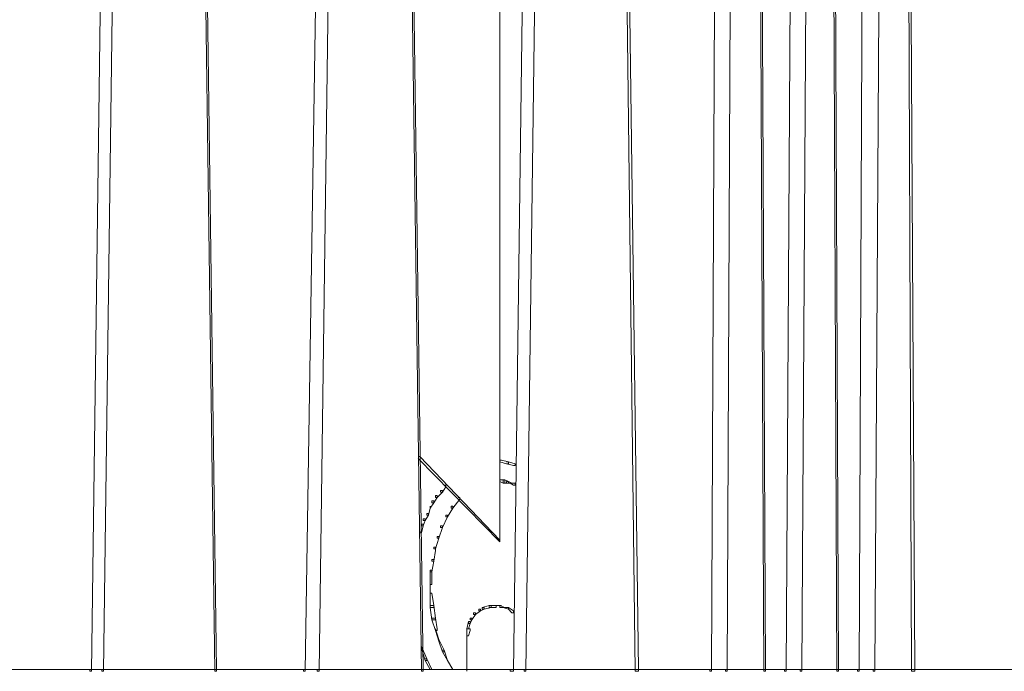
# Model space of a CAD drawing. Units: inches. Extents: x -13 to 25.5, y -33.3 to 20.8.
# Drawn here: x 16 to 20.5, y -6.1 to -3.2 of the extents above; entities that cross this region are included whole.
import ezdxf

# ---------------------------------------------------------------- set-up
doc = ezdxf.new("R2010")
doc.units = ezdxf.units.IN
doc.header["$MEASUREMENT"] = 0
doc.layers.add('RL5634', color=7, linetype='Continuous')

# ---------------------------------------------------------------- blocks, each defined once
blk = doc.blocks.new('block 2')
at = {"layer": 'RL5634', "color": 7, "lineweight": 18, "true_color": 0xffffff}
for points in [[(18.1746, -0.6421), (18.1746, -5.526)], [(16.3888, -0.7225), (16.3967, -0.7225), (16.3967, -0.7305), (16.3259, -6.1124), (16.318, -6.1124), (16.318, -6.1044)], [(16.4439, -0.7225), (16.4518, -0.7225), (16.4518, -0.7305), (16.381, -6.1124), (16.3731, -6.1124), (16.3731, -6.1044)], [(18.2926, -0.7225), (18.3083, -0.7225), (18.3083, -0.7305), (18.2375, -6.1124), (18.2218, -6.1124), (18.2218, -6.1044)], [(18.3555, -0.7225), (18.3634, -0.7225), (18.3634, -0.7305), (18.2926, -6.1124), (18.2847, -6.1124), (18.2847, -6.1044)], [(19.1501, -0.7225), (19.1579, -0.7225), (19.1579, -0.7305), (19.1343, -6.1124), (19.1265, -6.1124), (19.1265, -6.1044)], [(19.2209, -0.7225), (19.2287, -0.7225), (19.2287, -0.7305), (19.2051, -6.1124), (19.1973, -6.1124), (19.1973, -6.1044)], [(16.8136, -0.8671), (16.8215, -0.8671), (16.8923, -6.1044), (16.8923, -6.1124), (16.8844, -6.1124), (16.8136, -0.8831)], [(18.7253, -0.8671), (18.7331, -0.8671), (18.8039, -6.1044), (18.8039, -6.1124), (18.7882, -6.1124), (18.7253, -0.8831)], [(19.3467, -0.9635), (19.3546, -0.9635), (19.3782, -6.1044), (19.3782, -6.1124), (19.3703, -6.1124), (19.3467, -0.9715)], [(20.0233, -1.7908), (20.0311, -1.7908), (20.0547, -6.1044), (20.0547, -6.1124), (20.039, -6.1124), (20.0233, -1.8069)], [(17.3407, -2.0238), (17.3564, -2.0238), (17.3564, -2.0398), (17.2935, -6.1124), (17.2856, -6.1124), (17.2856, -6.1044)], [(17.4036, -2.0238), (17.4115, -2.0238), (17.4115, -2.0398), (17.3564, -6.1124), (17.3486, -6.1124), (17.3486, -6.1044)], [(19.4883, -2.0238), (19.4962, -2.0238), (19.4962, -2.0398), (19.4726, -6.1124), (19.4647, -6.1124), (19.4647, -6.1044)], [(19.5513, -2.0238), (19.567, -2.0238), (19.567, -2.0398), (19.5434, -6.1124), (19.5355, -6.1124), (19.5355, -6.1044)], [(19.8817, -2.1121), (19.8974, -2.1121), (19.8974, -2.1202), (19.8738, -6.1124), (19.8659, -6.1124), (19.8659, -6.1044)], [(17.7655, -2.1764), (17.7734, -2.1764), (17.8285, -6.1044), (17.8285, -6.1124), (17.8206, -6.1124), (17.7655, -2.1844)], [(19.8109, -2.1924), (19.8187, -2.1924), (19.8187, -2.2005), (19.803, -6.1124), (19.7951, -6.1124), (19.7951, -6.1044)], [(19.685, -2.2647), (19.6929, -2.2647), (19.7086, -6.1044), (19.7086, -6.1124), (19.7007, -6.1124), (19.685, -2.2808)], [(17.8048, -5.1404), (17.8127, -5.1404), (18.1746, -5.518), (18.1746, -5.526), (17.8048, -5.1485)], [(18.1746, -5.1565), (18.1825, -5.1565), (18.2139, -5.1645), (18.2139, -5.1726), (18.2061, -5.1726), (18.1746, -5.1645)], [(18.2061, -5.1645), (18.2139, -5.1645), (18.2454, -5.1726), (18.2454, -5.1806), (18.2375, -5.1806), (18.2061, -5.1726)], [(18.1746, -5.2449), (18.1746, -5.2529), (18.1903, -5.2609), (18.1982, -5.2609), (18.1982, -5.2449), (18.1825, -5.2449), (18.1746, -5.2449)], [(18.1903, -5.2449), (18.1903, -5.2609), (18.2061, -5.2609), (18.2139, -5.2609), (18.2139, -5.2529), (18.1982, -5.2449), (18.1903, -5.2449)], [(18.2061, -5.2529), (18.2061, -5.2609), (18.2218, -5.2609), (18.2297, -5.2609), (18.2139, -5.2529), (18.2061, -5.2529)], [(18.2218, -5.2609), (18.2297, -5.2609), (18.2454, -5.2609), (18.2454, -5.269), (18.2375, -5.269), (18.2218, -5.2609)], [(17.9071, -5.2931), (17.915, -5.2931), (17.915, -5.3011), (17.8914, -5.3252), (17.8835, -5.3252), (17.8835, -5.3172)], [(17.9229, -5.269), (17.9307, -5.269), (17.9307, -5.277), (17.915, -5.3011), (17.9071, -5.3011), (17.9071, -5.2931)], [(17.8678, -5.3412), (17.8756, -5.3412), (17.8756, -5.3493), (17.8599, -5.3734), (17.8599, -5.3653)], [(17.8835, -5.3172), (17.8914, -5.3172), (17.8914, -5.3252), (17.8756, -5.3493), (17.8678, -5.3493), (17.8678, -5.3412)], [(17.9858, -5.3252), (17.9937, -5.3252), (17.9937, -5.3332), (17.9622, -5.3734), (17.9543, -5.3734), (17.9543, -5.3653)], [(17.8442, -5.3975), (17.8442, -5.4055), (17.852, -5.4055), (17.8599, -5.3734), (17.8599, -5.3653)], [(17.9543, -5.3653), (17.9622, -5.3653), (17.9622, -5.3734), (17.9386, -5.4135), (17.9307, -5.4135), (17.9307, -5.4055)], [(17.8285, -5.4216), (17.8363, -5.4216), (17.8363, -5.4296), (17.8285, -5.4537), (17.8206, -5.4537), (17.8206, -5.4457)], [(17.8442, -5.3975), (17.852, -5.3975), (17.852, -5.4055), (17.8363, -5.4296), (17.8285, -5.4296), (17.8285, -5.4216)], [(17.9307, -5.4055), (17.9386, -5.4055), (17.9386, -5.4135), (17.915, -5.4617), (17.9071, -5.4617), (17.9071, -5.4537)], [(17.8206, -5.4457), (17.8285, -5.4457), (17.8285, -5.4537), (17.8206, -5.4858), (17.8127, -5.4858), (17.8127, -5.4778)], [(17.9071, -5.4537), (17.915, -5.4537), (17.915, -5.4617), (17.8992, -5.5099), (17.8914, -5.5099), (17.8914, -5.5019)], [(17.8914, -5.5019), (17.8992, -5.5019), (17.8992, -5.5099), (17.8835, -5.5581), (17.8756, -5.5581), (17.8756, -5.5501)], [(17.8756, -5.5501), (17.8835, -5.5501), (17.8835, -5.5662), (17.8756, -5.6144), (17.8678, -5.6144), (17.8678, -5.6063)], [(17.8678, -5.6063), (17.8756, -5.6063), (17.8756, -5.6144), (17.8678, -5.6626), (17.8599, -5.6626), (17.8599, -5.6545)], [(17.8599, -5.6545), (17.8599, -5.7108), (17.8599, -5.7188), (17.8678, -5.7188), (17.8678, -5.6626), (17.8678, -5.6545), (17.8599, -5.6545)], [(17.8599, -5.7108), (17.8599, -5.775)], [(17.8599, -5.7589), (17.8678, -5.7589), (17.8756, -5.8152), (17.8756, -5.8232), (17.8599, -5.8232), (17.8599, -5.775)], [(17.8599, -5.8152), (17.8756, -5.8152), (17.8835, -5.8714), (17.8835, -5.8794), (17.8678, -5.8794), (17.8599, -5.8232)], [(18.0802, -5.8312), (18.0881, -5.8312), (18.0881, -5.8393), (18.0645, -5.8553), (18.0566, -5.8553), (18.0566, -5.8473)], [(18.0959, -5.8232), (18.1038, -5.8232), (18.1038, -5.8312), (18.0881, -5.8393), (18.0802, -5.8393), (18.0802, -5.8312)], [(18.1274, -5.8152), (18.0959, -5.8232), (18.0959, -5.8312), (18.1038, -5.8312), (18.1353, -5.8232), (18.1353, -5.8152), (18.1274, -5.8152)], [(18.151, -5.8152), (18.1589, -5.8152), (18.1589, -5.8232), (18.1353, -5.8232), (18.1274, -5.8232), (18.1274, -5.8152), (18.151, -5.8152), (18.1825, -5.8152)], [(18.1746, -5.8152), (18.1746, -5.8232), (18.1903, -5.8232), (18.1982, -5.8232), (18.1746, -5.8152)], [(18.1903, -5.8232), (18.1982, -5.8232), (18.2139, -5.8232), (18.2139, -5.8312), (18.1903, -5.8232)], [(18.2139, -5.8312), (18.2297, -5.8473), (18.2375, -5.8473), (18.2375, -5.8393), (18.2139, -5.8232)], [(17.8678, -5.8714), (17.8835, -5.8714), (17.8914, -5.9196), (17.8914, -5.9276), (17.8835, -5.9276), (17.8678, -5.8794)], [(18.0409, -5.8714), (18.0487, -5.8714), (18.0487, -5.8794), (18.0409, -5.8955), (18.033, -5.8955), (18.033, -5.8875)], [(18.0566, -5.8473), (18.0645, -5.8473), (18.0645, -5.8553), (18.0487, -5.8794), (18.0409, -5.8794), (18.0409, -5.8714)], [(17.8835, -5.9276), (17.8992, -5.9758), (17.8992, -5.9678), (17.8835, -5.9196)], [(18.033, -5.8875), (18.0251, -5.9196), (18.033, -5.9196), (18.0409, -5.8955), (18.0409, -5.8875), (18.033, -5.8875)], [(18.0251, -5.9196), (18.0251, -5.9437), (18.0251, -5.9517), (18.033, -5.9517), (18.0409, -5.9276), (18.0409, -5.9196), (18.0251, -5.9196)], [(17.8992, -5.9758), (17.915, -6.024), (17.9229, -6.024), (17.9229, -6.016), (17.8992, -5.9678)], [(18.0251, -5.9437), (18.0251, -6.1124)], [(17.8206, -6.008), (17.8363, -6.0642), (17.8442, -6.0642), (17.8442, -6.0562), (17.8206, -5.9999)], [(17.915, -6.016), (17.9229, -6.016), (17.9386, -6.0642), (17.915, -6.024)], [(17.8363, -6.0562), (17.8442, -6.0562), (17.8678, -6.1044), (17.8599, -6.1044), (17.8363, -6.0642)], [(15.3661, -6.1044), (24.4837, -6.1044)]]:
    blk.add_lwpolyline(points, dxfattribs=at)
blk.add_open_spline([(17.9386, -6.0642), (17.9386, -6.0642), (17.9622, -6.1044), (17.9622, -6.1044), (17.9622, -6.1044), (17.9386, -6.0642), (17.9386, -6.0642)], degree=3, knots=[0, 0, 0, 0, 1, 1, 1, 2, 2, 2, 2], dxfattribs=at)

msp = doc.modelspace()

# ---------------------------------------------------------------- block references
at = {"layer": 'RL5634'}
msp.add_blockref('block 2', (0, 0), dxfattribs=at)

doc.saveas('drawing.dxf')
